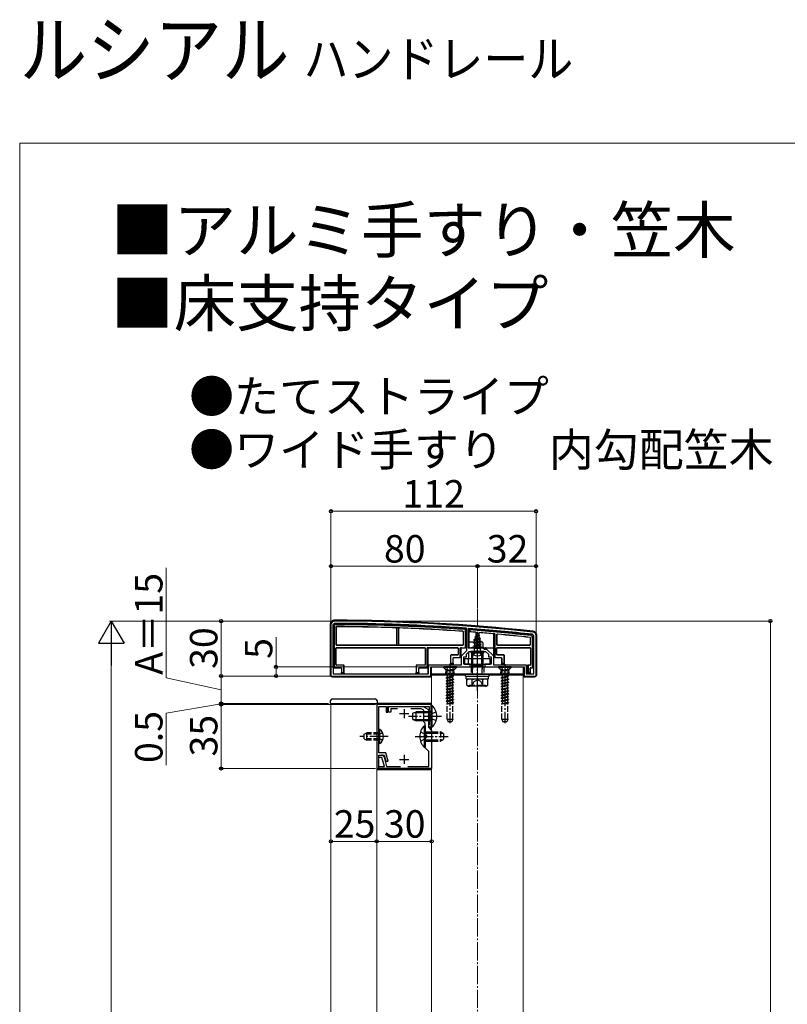
# Model space of a CAD drawing. Extents: x 0 to 1750, y 0 to 2617.
# Drawn here: x 0 to 419, y 2080 to 2617 of the extents above; entities that cross this region are included whole.
import ezdxf

# ---------------------------------------------------------------- set-up
doc = ezdxf.new("R2010")
doc.units = 0
doc.linetypes.add('YCENTER_1', pattern=[13, 10, -1, 1, -1])
doc.linetypes.add('YHIDDEN_1', pattern=[4, 3, -1])
for name, color, linetype, lineweight in [('USER1', 3, 'CONTINUOUS', 13), ('YKK_11', 7, 'CONTINUOUS', 30), ('YKK_12', 2, 'CONTINUOUS', 13), ('YKK_13', 4, 'CONTINUOUS', 30), ('YKK_D', 6, 'CONTINUOUS', 13), ('YKK_ZWAK', 7, 'CONTINUOUS', 30), ('YSS_K', 3, 'CONTINUOUS', 13)]:
    doc.layers.add(name, color=color, linetype=linetype, lineweight=lineweight)
doc.styles.add('text-b', font='txt')

msp = doc.modelspace()

# ---------------------------------------------------------------- linework, layer by layer
at = {"layer": 'YKK_11', "linetype": 'ByBlock', "lineweight": -2, "ltscale": 0.5}
for p, q in [((170, 2287), (170, 2259)), ((172, 2287.8), (171.2, 2287)), ((171.2, 2287), (171.2, 2260.2)), ((244.2, 2284.82), (243.92, 2285.12)), ((244.2, 2272.9), (244.2, 2284.82)), ((245.32, 2285.02), (245, 2284.72)), ((245, 2284.72), (245, 2274.5)), ((280.8, 2281), (280.09, 2281.8)), ((280.8, 2260.2), (280.8, 2281)), ((282, 2259), (282, 2281)), ((245, 2274.5), (253, 2274.5)), ((253, 2274.5), (253.8, 2273.7)), ((241.3, 2270), (244.2, 2272.9)), ((241.3, 2265.2), (241.3, 2270)), ((242.5, 2265.5), (242.5, 2269.5)), ((242.5, 2269.5), (244, 2269.5)), ((244, 2271), (245.5, 2272.5)), ((244, 2269.5), (244, 2271)), ((245.5, 2272.5), (249.54, 2272.5)), ((249.54, 2272.5), (249.73, 2272.62)), ((249.73, 2272.62), (250.27, 2272.62)), ((250.27, 2272.62), (250.46, 2272.5)), ((250.46, 2272.5), (254.5, 2272.5)), ((253.8, 2273.7), (255, 2273.7)), ((254.5, 2272.5), (256, 2271)), ((255, 2273.7), (258.7, 2270)), ((256, 2271), (256, 2269.5)), ((256, 2269.5), (257.5, 2269.5)), ((257.5, 2269.5), (257.5, 2265.5)), ((258.7, 2270), (258.7, 2265.2)), ((223.3, 2260.2), (223.3, 2265.2)), ((223.3, 2265.2), (241.3, 2265.2)), ((224.5, 2259), (224.5, 2264)), ((224.5, 2264), (246, 2264)), ((246, 2265.5), (242.5, 2265.5)), ((246, 2264), (246, 2265.5)), ((257.5, 2265.5), (254, 2265.5)), ((254, 2265.5), (254, 2264)), ((254, 2264), (275.5, 2264)), ((258.7, 2265.2), (276.7, 2265.2)), ((275.5, 2264), (275.5, 2259)), ((276.7, 2265.2), (276.7, 2260.2)), ((170, 2259), (224.5, 2259)), ((171.2, 2260.2), (223.3, 2260.2)), ((275.5, 2259), (282, 2259)), ((276.7, 2260.2), (280.8, 2260.2)), ((195, 2243.5), (195, 2208.5)), ((224.8, 2243.5), (195, 2243.5)), ((196.2, 2226.46), (196.2, 2242.3)), ((196.2, 2242.3), (200.2, 2242.3)), ((200.2, 2242.3), (200.2, 2239.3)), ((201, 2239.3), (201, 2242.3)), ((201, 2242.3), (223.6, 2242.3)), ((201.5, 2239.3), (201.5, 2242.3)), ((201.5, 2242.3), (220.3, 2242.3)), ((220.3, 2242.3), (223.3, 2240.8)), ((223.6, 2242.3), (223.6, 2239.55)), ((224.8, 2230.6), (224.8, 2243.5)), ((200.2, 2239.3), (201, 2239.3)), ((202.7, 2239.3), (201.5, 2239.3)), ((206.43, 2241.1), (202.7, 2241.1)), ((202.7, 2241.1), (202.7, 2239.3)), ((219.35, 2241.1), (213.57, 2241.1)), ((220.8, 2240.38), (219.35, 2241.1)), ((220.8, 2234), (220.8, 2240.38)), ((223.3, 2237.46), (223.18, 2237.28)), ((223.18, 2237.28), (223.18, 2236.73)), ((223.3, 2240.8), (223.3, 2237.46)), ((223.6, 2239.55), (223.3, 2239.25)), ((223.3, 2239.25), (223.3, 2238.75)), ((223.3, 2238.75), (223.6, 2238.45)), ((223.6, 2238.45), (223.6, 2235.55)), ((221.5, 2233.3), (220.8, 2234)), ((221.5, 2226.46), (221.5, 2233.3)), ((223.18, 2236.73), (223.3, 2236.55)), ((223.3, 2236.55), (223.3, 2231)), ((223.6, 2235.55), (223.3, 2235.25)), ((223.3, 2235.25), (223.3, 2234.75)), ((223.3, 2234.75), (223.6, 2234.45)), ((223.6, 2232.38), (223.3, 2232.08)), ((223.3, 2232.08), (223.3, 2231.58)), ((223.3, 2231.58), (224.43, 2230.45)), ((223.6, 2234.45), (223.6, 2232.38)), ((196.08, 2226.28), (196.2, 2226.46)), ((196.08, 2225.73), (196.08, 2226.28)), ((221.62, 2226.28), (221.5, 2226.46)), ((221.62, 2225.73), (221.62, 2226.28)), ((223.3, 2231), (225, 2229.3)), ((224.43, 2230.45), (224.8, 2230.6)), ((225, 2229.3), (225, 2208.5)), ((196.2, 2225.55), (196.08, 2225.73)), ((196.2, 2217), (196.2, 2225.55)), ((221.5, 2225.55), (221.62, 2225.73)), ((221.5, 2219.8), (221.5, 2225.55)), ((200, 2217), (196.2, 2217)), ((196.2, 2214.6), (196.2, 2215.8)), ((196.2, 2215.8), (197.65, 2215.8)), ((196.2, 2208.5), (196.2, 2215.8)), ((196.2, 2215.8), (199.08, 2215.8)), ((199.08, 2215.8), (199.96, 2212.5)), ((201.21, 2212.5), (200, 2217)), ((223.5, 2217.8), (221.5, 2219.8)), ((223.5, 2209.7), (223.5, 2217.8)), ((197.88, 2214.6), (196.2, 2214.6)), ((199.19, 2209.7), (197.88, 2214.6)), ((199.1, 2214.69), (200.43, 2209.7)), ((199.96, 2212.5), (201.21, 2212.5)), ((195, 2208.5), (196.2, 2208.5)), ((196.2, 2208.5), (196.2, 2209.7)), ((196.2, 2209.7), (199.19, 2209.7)), ((225, 2208.5), (196.2, 2208.5)), ((200.43, 2209.7), (208.06, 2209.7)), ((211.94, 2209.7), (223.5, 2209.7))]:
    msp.add_line(p, q, dxfattribs=at)
at = {"layer": 'YKK_11', "ltscale": 0.5}
for p, q in [((207.5, 2238.5), (212.5, 2238.5)), ((210, 2241), (210, 2236)), ((210, 2216), (210, 2211)), ((207.5, 2213.5), (212.5, 2213.5))]:
    msp.add_line(p, q, dxfattribs=at)
at = {"layer": 'YKK_11', "linetype": 'ByBlock', "lineweight": -2, "ltscale": 0.5}
for centre, radius, start, end in [((172, 2287), 2, 89.9266, 180), ((170.72, 1289), 1000, 83.71371, 89.92663), ((170.72, 1289), 998.8, 85.79716, 89.92664), ((170.72, 1289), 998.81, 83.71371, 85.71659), ((280, 2281), 2, 0, 83.7137), ((197.65, 2214.3), 1.5, 15, 90)]:
    msp.add_arc(centre, radius, start, end, dxfattribs=at)
at = {"layer": 'YKK_12'}
for p, q in [((243.5, 2259.5), (225, 2259.5)), ((225, 2259.5), (225, 1438)), ((275, 2259.5), (256.5, 2259.5)), ((275, 1438), (275, 2259.5)), ((170, 2244), (195, 2244)), ((170, 1453), (170, 2244)), ((195, 2244), (195, 1453))]:
    msp.add_line(p, q, dxfattribs=at)
at = {"layer": 'YKK_13'}
for p, q in [((169.5, 2287.01), (169.5, 2260)), ((171.2, 2263.57), (171.2, 2286.8)), ((171.7, 2286.31), (171.7, 2263.58)), ((172.7, 2285.7), (172.7, 2276.23)), ((172.78, 2285.62), (172.78, 2276.3)), ((205.8, 2285.02), (205.8, 2276.3)), ((205.85, 2285.07), (205.85, 2276.25)), ((206.95, 2276.25), (206.95, 2285.01)), ((207, 2276.3), (207, 2284.95)), ((242.32, 2276.3), (242.32, 2283.07)), ((242.4, 2276.23), (242.4, 2283.15)), ((243.9, 2284.82), (243.4, 2284.36)), ((243.4, 2274.5), (243.4, 2284.36)), ((243.9, 2284.82), (243.9, 2274.5)), ((245.3, 2283.21), (245.3, 2284.72)), ((245.8, 2284.18), (245.3, 2284.72)), ((245.8, 2283.17), (245.3, 2283.21)), ((245.3, 2283.21), (245.3, 2274.5)), ((245.8, 2284.18), (245.8, 2283.17)), ((248.97, 2280.01), (248.58, 2279.07)), ((248.58, 2279.07), (251.07, 2279.92)), ((248.6, 2280.32), (251.05, 2281.12)), ((248.6, 2280.22), (251.05, 2281.02)), ((248.6, 2280.32), (249.25, 2280.7)), ((248.6, 2280.22), (248.6, 2280.32)), ((248.6, 2280.22), (248.97, 2280.01)), ((248.97, 2280.01), (250.7, 2280.82)), ((249.21, 2282.91), (249.25, 2275)), ((250, 2282.5), (249.25, 2280.7)), ((249.25, 2280.7), (250.42, 2281.48)), ((249.4, 2281.91), (249.87, 2282.18)), ((249.4, 2281.81), (249.4, 2281.91)), ((249.4, 2281.81), (249.65, 2281.67)), ((250, 2282.5), (250.42, 2281.48)), ((250.42, 2281.48), (251.05, 2281.12)), ((250.7, 2280.82), (251.05, 2281.02)), ((250.7, 2280.82), (251.07, 2279.92)), ((250.79, 2282.78), (250.75, 2275)), ((251.05, 2281.02), (251.05, 2281.12)), ((251.07, 2279.92), (251.75, 2279.53)), ((259, 2269.07), (259, 2282.09)), ((259.5, 2282.04), (259.5, 2269.08)), ((260.5, 2281.63), (260.5, 2276.23)), ((260.58, 2281.54), (260.58, 2276.3)), ((279, 2276.23), (279, 2279.84)), ((280, 2263.58), (280, 2280.39)), ((280.5, 2280.82), (280.5, 2263.57)), ((282.5, 2260), (282.5, 2281.01)), ((173, 2275.93), (242.1, 2275.93)), ((173, 2274.58), (221.2, 2274.58)), ((173.08, 2276), (205.5, 2276)), ((173.08, 2274.5), (221.12, 2274.5)), ((205.55, 2275.95), (207.25, 2275.95)), ((207.3, 2276), (242.02, 2276)), ((222.8, 2274.58), (239.2, 2274.58)), ((222.8, 2274.58), (223.3, 2274.57)), ((223.3, 2274.5), (239.12, 2274.5)), ((240.8, 2274.5), (243.4, 2274.5)), ((243.9, 2274.5), (243.4, 2274.5)), ((245.07, 2277.21), (245.06, 2274.63)), ((245.3, 2274.5), (245.57, 2274.5)), ((245.86, 2274.5), (246.56, 2274.5)), ((253.44, 2274.5), (246.56, 2274.5)), ((248, 2278.73), (251.75, 2279.53)), ((248, 2278.63), (251.75, 2279.43)), ((248, 2278.73), (248.58, 2279.07)), ((248, 2278.63), (248, 2278.73)), ((248, 2278.63), (248.52, 2278.33)), ((252, 2277.94), (248, 2277.14)), ((248, 2277.04), (252, 2277.84)), ((248, 2277.14), (248.52, 2277.45)), ((248, 2277.04), (248, 2277.14)), ((248, 2277.04), (248.52, 2276.74)), ((248, 2275.55), (252, 2276.35)), ((252, 2276.25), (248, 2275.45)), ((248, 2275.55), (248.52, 2275.86)), ((248, 2275.45), (248, 2275.55)), ((248, 2275.45), (248.52, 2275.15)), ((251.37, 2279.21), (248.52, 2278.33)), ((248.52, 2277.45), (248.52, 2278.33)), ((248.52, 2277.45), (251.47, 2278.24)), ((251.47, 2277.54), (248.52, 2276.74)), ((248.52, 2275.86), (248.52, 2276.74)), ((248.52, 2275.86), (251.47, 2276.65)), ((251.47, 2275.95), (248.52, 2275.15)), ((248.52, 2274.27), (248.52, 2275.15)), ((248.52, 2274.27), (251.47, 2275.06)), ((248.64, 2274.09), (252, 2274.76)), ((252, 2274.66), (249.14, 2274.09)), ((249.25, 2275), (250.75, 2275)), ((249.25, 2274.89), (249.25, 2275)), ((250.75, 2275), (250.75, 2274.89)), ((251.37, 2279.21), (251.75, 2279.43)), ((251.37, 2279.21), (251.47, 2278.94)), ((251.47, 2278.24), (251.47, 2278.94)), ((251.47, 2278.24), (252, 2277.94)), ((251.47, 2277.54), (252, 2277.84)), ((251.47, 2276.65), (251.47, 2277.54)), ((251.47, 2276.65), (252, 2276.35)), ((251.47, 2275.95), (252, 2276.25)), ((251.47, 2275.06), (251.47, 2275.95)), ((251.47, 2275.06), (252, 2274.76)), ((251.47, 2274.36), (252, 2274.66)), ((251.75, 2279.43), (251.75, 2279.53)), ((252, 2277.84), (252, 2277.94)), ((252, 2276.25), (252, 2276.35)), ((252, 2274.66), (252, 2274.76)), ((252.94, 2274.5), (252.94, 2274.5)), ((253.44, 2274.5), (254.14, 2274.5)), ((254.43, 2274.5), (258.7, 2274.5)), ((259, 2274.5), (258.7, 2274.5)), ((260.8, 2275.93), (278.7, 2275.93)), ((260.8, 2274.58), (278.7, 2274.58)), ((260.88, 2276), (278.62, 2276)), ((260.88, 2274.5), (278.62, 2274.5)), ((278.92, 2276.3), (278.92, 2279.77)), ((172.7, 2265.23), (172.7, 2274.28)), ((172.78, 2265.3), (172.78, 2274.2)), ((221.42, 2274.2), (221.42, 2265.3)), ((221.5, 2274.28), (221.5, 2265.23)), ((222.5, 2263.58), (222.5, 2274.28)), ((223, 2274.27), (223, 2263.57)), ((235.3, 2270.2), (235.3, 2265.5)), ((235.38, 2270.13), (235.38, 2266)), ((239.12, 2270.5), (235.6, 2270.5)), ((239.2, 2270.43), (235.68, 2270.43)), ((237.02, 2269.08), (240.5, 2269.08)), ((239.42, 2274.2), (239.42, 2270.8)), ((239.5, 2274.28), (239.5, 2270.73)), ((240.5, 2269.08), (240.5, 2274.2)), ((241, 2269.07), (240.5, 2269.08)), ((241, 2274.2), (241, 2269.07)), ((241, 2269.07), (241, 2269)), ((245.04, 2272.05), (245.01, 2265.5)), ((253.6, 2272.5), (246.4, 2272.5)), ((253, 2271.44), (247, 2271.44)), ((247, 2264.78), (247, 2271.44)), ((247.54, 2264.78), (247.54, 2271.44)), ((248.22, 2274.09), (248.52, 2274.27)), ((251.63, 2274.09), (248.22, 2274.09)), ((248.36, 2273), (248.36, 2274.09)), ((251.47, 2274.36), (250.49, 2274.09)), ((251.47, 2274.09), (251.47, 2274.36)), ((251.63, 2273), (251.63, 2274.09)), ((252.46, 2264.78), (252.46, 2271.44)), ((252.96, 2272.5), (253, 2264)), ((253, 2264.78), (253, 2271.44)), ((259.5, 2269.08), (259, 2269.07)), ((259, 2269.07), (259, 2269)), ((259.5, 2269.08), (262.98, 2269.08)), ((260.5, 2270.73), (260.5, 2274.28)), ((260.58, 2270.8), (260.58, 2274.2)), ((264.32, 2270.43), (260.8, 2270.43)), ((264.4, 2270.5), (260.88, 2270.5)), ((264.62, 2266), (264.62, 2270.13)), ((264.7, 2265.5), (264.7, 2270.2)), ((278.92, 2274.2), (278.92, 2265.3)), ((279, 2274.28), (279, 2265.23)), ((176.82, 2264.93), (173, 2264.93)), ((176.9, 2265), (173.08, 2265)), ((177.12, 2261), (177.12, 2264.63)), ((177.2, 2260.5), (177.2, 2264.7)), ((216.5, 2264.7), (216.5, 2260.5)), ((216.58, 2264.63), (216.58, 2261)), ((221.12, 2265), (216.8, 2265)), ((221.2, 2264.93), (216.88, 2264.93)), ((224.7, 2259), (224.7, 2264)), ((224.7, 2264), (236.8, 2264)), ((225, 2264), (275, 2264)), ((225, 2260), (225, 2264)), ((235.36, 2265.5), (235.3, 2265.5)), ((235.36, 2265.5), (235.38, 2266)), ((236.74, 2265.5), (235.36, 2265.5)), ((235.38, 2266), (236.72, 2266)), ((236.72, 2266), (236.72, 2268.78)), ((236.72, 2266), (236.74, 2265.5)), ((236.74, 2265.5), (236.8, 2265.5)), ((236.8, 2265.5), (236.8, 2268.7)), ((236.8, 2268.7), (236.8, 2268.7)), ((236.8, 2265.5), (236.8, 2265.2)), ((241.3, 2269), (241, 2269)), ((241.8, 2264), (245, 2264)), ((257, 2268.4), (243, 2268.4)), ((243, 2268.4), (243, 2265.5)), ((243, 2265.5), (257, 2265.5)), ((245.92, 2264.1), (252.54, 2264.1)), ((247, 2264.78), (253, 2264.78)), ((247.32, 2262.78), (247, 2264.78)), ((247.54, 2264.78), (247.32, 2262.78)), ((252.46, 2264.78), (252.67, 2262.78)), ((252.67, 2262.78), (253, 2264.78)), ((252.83, 2264.08), (253, 2264)), ((253, 2264), (258.2, 2264)), ((257, 2265.5), (257, 2268.4)), ((259, 2269), (258.7, 2269)), ((263.2, 2268.7), (263.2, 2265.5)), ((263.2, 2268.7), (263.2, 2268.7)), ((263.26, 2265.5), (263.2, 2265.5)), ((263.2, 2265.5), (263.2, 2265.2)), ((263.2, 2264), (275.3, 2264)), ((263.26, 2265.5), (263.28, 2266)), ((264.64, 2265.5), (263.26, 2265.5)), ((263.28, 2268.78), (263.28, 2266)), ((263.28, 2266), (264.62, 2266)), ((264.62, 2266), (264.64, 2265.5)), ((264.64, 2265.5), (264.7, 2265.5)), ((275, 2264), (275, 2260)), ((275.3, 2264), (275.3, 2259)), ((277.3, 2264.64), (277.3, 2264.7)), ((277.3, 2260.5), (277.3, 2264.64)), ((277.3, 2264.64), (277.3, 2264.64)), ((278.62, 2265), (277.6, 2265)), ((277.6, 2264.94), (278.1, 2264.93)), ((277.8, 2264.63), (277.8, 2261)), ((278.7, 2264.93), (278.1, 2264.93)), ((170.7, 2259.05), (170.7, 2258.53)), ((171.16, 2258.6), (175.24, 2258.6)), ((171.7, 2263.58), (171.2, 2263.57)), ((171.2, 2263.57), (171.2, 2263.5)), ((171.7, 2263.58), (175.48, 2263.58)), ((175.53, 2258.58), (175.7, 2258.5)), ((175.7, 2263.2), (175.7, 2260.5)), ((175.7, 2263.2), (175.7, 2263.2)), ((175.76, 2260.5), (175.7, 2260.5)), ((175.7, 2260.5), (175.7, 2260.2)), ((175.7, 2259), (175.7, 2258.5)), ((175.7, 2258.5), (218, 2258.5)), ((175.76, 2260.5), (175.78, 2261)), ((177.14, 2260.5), (175.76, 2260.5)), ((175.78, 2263.28), (175.78, 2261)), ((175.78, 2261), (177.12, 2261)), ((177.12, 2261), (177.14, 2260.5)), ((177.14, 2260.5), (177.2, 2260.5)), ((216.56, 2260.5), (216.5, 2260.5)), ((216.56, 2260.5), (216.58, 2261)), ((217.94, 2260.5), (216.56, 2260.5)), ((216.58, 2261), (217.92, 2261)), ((217.92, 2261), (217.92, 2263.28)), ((217.92, 2261), (217.94, 2260.5)), ((217.94, 2260.5), (218, 2260.5)), ((218, 2260.5), (218, 2263.2)), ((218, 2263.2), (218, 2263.2)), ((218, 2260.5), (218, 2260.2)), ((218, 2259), (218, 2258.5)), ((218, 2258.5), (218.17, 2258.58)), ((218.22, 2263.58), (222.5, 2263.58)), ((218.46, 2258.6), (222.54, 2258.6)), ((223, 2263.57), (222.5, 2263.58)), ((222.83, 2263.5), (222.54, 2263.2)), ((222.83, 2258.58), (223, 2258.5)), ((222.84, 2263.5), (223, 2263.5)), ((223, 2263.57), (223, 2263.5)), ((223, 2263.5), (223, 2260.2)), ((223, 2259), (223, 2258.5)), ((223, 2258.5), (224.2, 2258.5)), ((275, 2260), (225, 2260)), ((225, 2259.5), (225, 2260)), ((225, 2260), (275, 2260)), ((243.5, 2259.5), (225, 2259.5)), ((243.5, 2259), (243.5, 2260)), ((243.5, 2260), (256.5, 2260)), ((243.5, 2259), (256.5, 2259)), ((243.94, 2259), (256.12, 2259)), ((243.94, 2257.48), (243.94, 2259)), ((247.32, 2260), (247.32, 2262.78)), ((252.67, 2260), (252.67, 2262.78)), ((256.12, 2257.44), (256.12, 2258.96)), ((256.5, 2259), (256.5, 2260)), ((275, 2259.5), (256.5, 2259.5)), ((275, 2260), (275, 2259.5)), ((275.8, 2258.5), (276.3, 2258.5)), ((276.3, 2259), (276.3, 2258.5)), ((276.3, 2258.5), (276.47, 2258.58)), ((277, 2263.5), (276.7, 2263.5)), ((276.76, 2258.6), (280.84, 2258.6)), ((277.3, 2260.5), (277.8, 2261)), ((278.82, 2260.5), (277.3, 2260.5)), ((277.8, 2261), (278.8, 2261)), ((278.8, 2261), (278.8, 2263.28)), ((278.8, 2261), (278.82, 2260.5)), ((278.82, 2260.5), (278.89, 2260.5)), ((278.89, 2263.2), (278.89, 2263.2)), ((278.89, 2263.2), (278.89, 2260.5)), ((279.1, 2263.58), (280, 2263.58)), ((280.5, 2263.57), (280, 2263.58)), ((280.5, 2263.57), (280.5, 2263.5)), ((280.8, 2263.5), (280.5, 2263.5)), ((281.3, 2259.05), (281.3, 2258.53)), ((243.94, 2257.44), (256.12, 2257.44)), ((244.23, 2256.94), (245.09, 2257.44)), ((244.23, 2253.94), (244.23, 2256.94)), ((244.23, 2253.94), (245.09, 2253.44)), ((245.09, 2257.44), (254.91, 2257.44)), ((254.91, 2253.44), (245.09, 2253.44)), ((245.57, 2253.44), (245.57, 2254.04)), ((247.11, 2253.95), (247.11, 2256.92)), ((252.89, 2253.95), (252.89, 2256.92)), ((255.77, 2256.94), (254.91, 2257.44)), ((255.77, 2253.94), (254.91, 2253.44)), ((255.77, 2253.94), (255.77, 2256.94)), ((169.7, 2244), (169.8, 2245.57)), ((169.7, 2244), (195.3, 2244)), ((170.79, 2246.5), (194.21, 2246.5)), ((195.2, 2245.57), (195.3, 2244)), ((225, 2244), (195.3, 2244)), ((225.31, 2242.9), (224.8, 2242.9)), ((224.8, 2231.1), (224.8, 2242.9)), ((225.31, 2231.1), (225.31, 2242.9)), ((214.8, 2238.7), (216.5, 2239.5)), ((214.8, 2235.3), (214.8, 2238.7)), ((224.8, 2238.85), (215.11, 2238.85)), ((216.5, 2234.5), (216.5, 2239.5)), ((224.8, 2239.5), (216.5, 2239.5)), ((214.8, 2235.3), (216.5, 2234.5)), ((224.8, 2235.16), (215.11, 2235.16)), ((224.8, 2234.5), (216.5, 2234.5)), ((220.99, 2231.9), (221.5, 2231.9)), ((220.99, 2231.9), (220.99, 2220.1)), ((221.5, 2231.9), (221.5, 2220.1)), ((196.71, 2229.75), (196.2, 2229.75)), ((196.2, 2222.25), (196.2, 2229.75)), ((196.71, 2222.25), (196.71, 2229.75)), ((225.31, 2231.1), (224.8, 2231.1)), ((196.71, 2222.25), (196.2, 2222.25)), ((220.99, 2220.1), (221.5, 2220.1)), ((195, 2208), (225, 2208))]:
    msp.add_line(p, q, dxfattribs=at)
at = {"layer": 'YKK_13', "linetype": 'YCENTER_1'}
for p, q in [((250, 2269), (250, 2283.16)), ((250, 2250.94), (250, 2273.94)), ((235, 2265.5), (235, 2233.34)), ((265, 2265.5), (265, 2233.34)), ((230.3, 2237), (212.3, 2237)), ((201.2, 2226), (185.7, 2226)), ((216, 2226), (234, 2226))]:
    msp.add_line(p, q, dxfattribs=at)
at = {"layer": 'YKK_13', "linetype": 'YHIDDEN_1'}
for p, q in [((252.63, 2277.5), (245.37, 2277.5)), ((252.93, 2277.21), (252.94, 2274.5)), ((247.95, 2270.54), (248.85, 2272.35)), ((250, 2272.96), (248.85, 2272.35)), ((250, 2272.96), (251.14, 2272.35)), ((252.05, 2270.54), (251.14, 2272.35)), ((238.5, 2264), (231.5, 2264)), ((231.5, 2264), (231.5, 2263.75)), ((238.5, 2263.75), (231.5, 2263.75)), ((231.5, 2263.75), (233.13, 2262.12)), ((232.95, 2264), (233.85, 2262.19)), ((237.05, 2264), (236.14, 2262.19)), ((238.5, 2263.75), (236.87, 2262.12)), ((238.5, 2264), (238.5, 2263.75)), ((246.5, 2264), (246.5, 2260)), ((253.5, 2264), (253.5, 2260)), ((268.5, 2264), (261.5, 2264)), ((261.5, 2264), (261.5, 2263.75)), ((268.5, 2263.75), (261.5, 2263.75)), ((261.5, 2263.75), (263.13, 2262.12)), ((262.95, 2264), (263.85, 2262.19)), ((267.05, 2264), (266.14, 2262.19)), ((268.5, 2263.75), (266.87, 2262.12)), ((268.5, 2264), (268.5, 2263.75)), ((233, 2259.62), (237, 2260.42)), ((237, 2260.32), (233, 2259.52)), ((233.52, 2259.92), (233, 2259.62)), ((233, 2259.62), (233, 2259.52)), ((233.52, 2259.22), (233, 2259.52)), ((233, 2258.03), (237, 2258.83)), ((237, 2258.73), (233, 2257.93)), ((233.52, 2258.33), (233, 2258.03)), ((233.23, 2262), (236.77, 2262)), ((233.36, 2261.56), (233.36, 2260.42)), ((237, 2260.42), (233.36, 2260.42)), ((233.52, 2260.42), (233.52, 2259.92)), ((233.52, 2259.92), (235.35, 2260.42)), ((236.47, 2260.01), (233.52, 2259.22)), ((233.52, 2259.22), (233.52, 2258.33)), ((233.52, 2258.33), (236.47, 2259.13)), ((236.47, 2258.42), (233.52, 2257.63)), ((233.85, 2262.19), (235, 2261.58)), ((236.14, 2262.19), (235, 2261.58)), ((237, 2260.32), (236.47, 2260.01)), ((236.47, 2260.01), (236.47, 2259.13)), ((237, 2258.83), (236.47, 2259.13)), ((237, 2258.73), (236.47, 2258.42)), ((236.47, 2258.42), (236.47, 2257.54)), ((236.63, 2261.56), (236.63, 2260.42)), ((237, 2260.42), (237, 2260.32)), ((237, 2258.83), (237, 2258.73)), ((263, 2259.62), (267, 2260.42)), ((267, 2260.32), (263, 2259.52)), ((263.52, 2259.92), (263, 2259.62)), ((263, 2259.62), (263, 2259.52)), ((263.52, 2259.22), (263, 2259.52)), ((263, 2258.03), (267, 2258.83)), ((267, 2258.73), (263, 2257.93)), ((263.52, 2258.33), (263, 2258.03)), ((263.23, 2262), (266.77, 2262)), ((263.36, 2261.56), (263.36, 2260.42)), ((267, 2260.42), (263.36, 2260.42)), ((263.52, 2260.42), (263.52, 2259.92)), ((263.52, 2259.92), (265.35, 2260.42)), ((266.47, 2260.01), (263.52, 2259.22)), ((263.52, 2259.22), (263.52, 2258.33)), ((263.52, 2258.33), (266.47, 2259.13)), ((266.47, 2258.42), (263.52, 2257.63)), ((263.85, 2262.19), (265, 2261.58)), ((266.14, 2262.19), (265, 2261.58)), ((267, 2260.32), (266.47, 2260.01)), ((266.47, 2260.01), (266.47, 2259.13)), ((267, 2258.83), (266.47, 2259.13)), ((267, 2258.73), (266.47, 2258.42)), ((266.47, 2258.42), (266.47, 2257.54)), ((266.63, 2261.56), (266.63, 2260.42)), ((267, 2260.42), (267, 2260.32)), ((267, 2258.83), (267, 2258.73)), ((233, 2258.03), (233, 2257.93)), ((233.52, 2257.63), (233, 2257.93)), ((237, 2257.24), (233, 2256.44)), ((233, 2256.34), (237, 2257.14)), ((233.52, 2256.74), (233, 2256.44)), ((233, 2256.44), (233, 2256.34)), ((233.52, 2256.04), (233, 2256.34)), ((237, 2255.65), (233, 2254.85)), ((233, 2254.75), (237, 2255.55)), ((233.52, 2255.15), (233, 2254.85)), ((233, 2254.85), (233, 2254.75)), ((233.52, 2254.45), (233, 2254.75)), ((233, 2253.26), (237, 2254.06)), ((237, 2253.96), (233, 2253.16)), ((233.52, 2253.56), (233, 2253.26)), ((233, 2253.26), (233, 2253.16)), ((233.52, 2252.86), (233, 2253.16)), ((233.52, 2257.63), (233.52, 2256.74)), ((233.52, 2256.74), (236.47, 2257.54)), ((236.47, 2256.83), (233.52, 2256.04)), ((233.52, 2256.04), (233.52, 2255.15)), ((233.52, 2255.15), (236.47, 2255.95)), ((236.47, 2255.24), (233.52, 2254.45)), ((233.52, 2254.45), (233.52, 2253.56)), ((233.52, 2253.56), (236.47, 2254.36)), ((236.47, 2253.65), (233.52, 2252.86)), ((237, 2257.24), (236.47, 2257.54)), ((237, 2257.14), (236.47, 2256.83)), ((236.47, 2256.83), (236.47, 2255.95)), ((237, 2255.65), (236.47, 2255.95)), ((237, 2255.55), (236.47, 2255.24)), ((236.47, 2255.24), (236.47, 2254.36)), ((237, 2254.06), (236.47, 2254.36)), ((237, 2253.96), (236.47, 2253.65)), ((236.47, 2253.65), (236.47, 2252.77)), ((237, 2257.24), (237, 2257.14)), ((237, 2255.65), (237, 2255.55)), ((237, 2254.06), (237, 2253.96)), ((245.57, 2254.04), (254.43, 2254.04)), ((246.9, 2253.44), (248.15, 2255.94)), ((248.15, 2255.94), (250, 2256.92)), ((251.85, 2255.94), (250, 2256.92)), ((253.1, 2253.44), (251.85, 2255.94)), ((254.43, 2253.44), (254.43, 2254.04)), ((263, 2258.03), (263, 2257.93)), ((263.52, 2257.63), (263, 2257.93)), ((267, 2257.24), (263, 2256.44)), ((263, 2256.34), (267, 2257.14)), ((263.52, 2256.74), (263, 2256.44)), ((263, 2256.44), (263, 2256.34)), ((263.52, 2256.04), (263, 2256.34)), ((267, 2255.65), (263, 2254.85)), ((263, 2254.75), (267, 2255.55)), ((263.52, 2255.15), (263, 2254.85)), ((263, 2254.85), (263, 2254.75)), ((263.52, 2254.45), (263, 2254.75)), ((263, 2253.26), (267, 2254.06)), ((267, 2253.96), (263, 2253.16)), ((263.52, 2253.56), (263, 2253.26)), ((263, 2253.26), (263, 2253.16)), ((263.52, 2252.86), (263, 2253.16)), ((263.52, 2257.63), (263.52, 2256.74)), ((263.52, 2256.74), (266.47, 2257.54)), ((266.47, 2256.83), (263.52, 2256.04)), ((263.52, 2256.04), (263.52, 2255.15)), ((263.52, 2255.15), (266.47, 2255.95)), ((266.47, 2255.24), (263.52, 2254.45)), ((263.52, 2254.45), (263.52, 2253.56)), ((263.52, 2253.56), (266.47, 2254.36)), ((266.47, 2253.65), (263.52, 2252.86)), ((267, 2257.24), (266.47, 2257.54)), ((267, 2257.14), (266.47, 2256.83)), ((266.47, 2256.83), (266.47, 2255.95)), ((267, 2255.65), (266.47, 2255.95)), ((267, 2255.55), (266.47, 2255.24)), ((266.47, 2255.24), (266.47, 2254.36)), ((267, 2254.06), (266.47, 2254.36)), ((267, 2253.96), (266.47, 2253.65)), ((266.47, 2253.65), (266.47, 2252.77)), ((267, 2257.24), (267, 2257.14)), ((267, 2255.65), (267, 2255.55)), ((267, 2254.06), (267, 2253.96)), ((237, 2252.47), (233, 2251.67)), ((233, 2251.57), (237, 2252.37)), ((233.52, 2251.97), (233, 2251.67)), ((233, 2251.67), (233, 2251.57)), ((233.52, 2251.27), (233, 2251.57)), ((237, 2250.88), (233, 2250.08)), ((233, 2249.98), (237, 2250.78)), ((233.52, 2250.38), (233, 2250.08)), ((233, 2250.08), (233, 2249.98)), ((233.52, 2249.68), (233, 2249.98)), ((237, 2249.29), (233, 2248.49)), ((233, 2248.39), (237, 2249.19)), ((233.52, 2248.79), (233, 2248.49)), ((233, 2248.49), (233, 2248.39)), ((233.52, 2248.09), (233, 2248.39)), ((233, 2246.9), (237, 2247.7)), ((237, 2247.6), (233, 2246.8)), ((233.52, 2252.86), (233.52, 2251.97)), ((233.52, 2251.97), (236.47, 2252.77)), ((236.47, 2252.06), (233.52, 2251.27)), ((233.52, 2251.27), (233.52, 2250.38)), ((233.52, 2250.38), (236.47, 2251.18)), ((236.47, 2250.47), (233.52, 2249.68)), ((233.52, 2249.68), (233.52, 2248.79)), ((233.52, 2248.79), (236.47, 2249.59)), ((236.47, 2248.88), (233.52, 2248.09)), ((233.52, 2248.09), (233.52, 2247.2)), ((233.52, 2247.2), (236.47, 2248)), ((237, 2252.47), (236.47, 2252.77)), ((237, 2252.37), (236.47, 2252.06)), ((236.47, 2252.06), (236.47, 2251.18)), ((237, 2250.88), (236.47, 2251.18)), ((237, 2250.78), (236.47, 2250.47)), ((236.47, 2250.47), (236.47, 2249.59)), ((237, 2249.29), (236.47, 2249.59)), ((237, 2249.19), (236.47, 2248.88)), ((236.47, 2248.88), (236.47, 2248)), ((237, 2247.7), (236.47, 2248)), ((237, 2247.6), (236.47, 2247.29)), ((237, 2252.47), (237, 2252.37)), ((237, 2250.88), (237, 2250.78)), ((237, 2249.29), (237, 2249.19)), ((237, 2247.7), (237, 2247.6)), ((267, 2252.47), (263, 2251.67)), ((263, 2251.57), (267, 2252.37)), ((263.52, 2251.97), (263, 2251.67)), ((263, 2251.67), (263, 2251.57)), ((263.52, 2251.27), (263, 2251.57)), ((267, 2250.88), (263, 2250.08)), ((263, 2249.98), (267, 2250.78)), ((263.52, 2250.38), (263, 2250.08)), ((263, 2250.08), (263, 2249.98)), ((263.52, 2249.68), (263, 2249.98)), ((267, 2249.29), (263, 2248.49)), ((263, 2248.39), (267, 2249.19)), ((263.52, 2248.79), (263, 2248.49)), ((263, 2248.49), (263, 2248.39)), ((263.52, 2248.09), (263, 2248.39)), ((263, 2246.9), (267, 2247.7)), ((267, 2247.6), (263, 2246.8)), ((263.52, 2252.86), (263.52, 2251.97)), ((263.52, 2251.97), (266.47, 2252.77)), ((266.47, 2252.06), (263.52, 2251.27)), ((263.52, 2251.27), (263.52, 2250.38)), ((263.52, 2250.38), (266.47, 2251.18)), ((266.47, 2250.47), (263.52, 2249.68)), ((263.52, 2249.68), (263.52, 2248.79)), ((263.52, 2248.79), (266.47, 2249.59)), ((266.47, 2248.88), (263.52, 2248.09)), ((263.52, 2248.09), (263.52, 2247.2)), ((263.52, 2247.2), (266.47, 2248)), ((267, 2252.47), (266.47, 2252.77)), ((267, 2252.37), (266.47, 2252.06)), ((266.47, 2252.06), (266.47, 2251.18)), ((267, 2250.88), (266.47, 2251.18)), ((267, 2250.78), (266.47, 2250.47)), ((266.47, 2250.47), (266.47, 2249.59)), ((267, 2249.29), (266.47, 2249.59)), ((267, 2249.19), (266.47, 2248.88)), ((266.47, 2248.88), (266.47, 2248)), ((267, 2247.7), (266.47, 2248)), ((267, 2247.6), (266.47, 2247.29)), ((267, 2252.47), (267, 2252.37)), ((267, 2250.88), (267, 2250.78)), ((267, 2249.29), (267, 2249.19)), ((267, 2247.7), (267, 2247.6)), ((233.52, 2247.2), (233, 2246.9)), ((233, 2246.9), (233, 2246.8)), ((233.52, 2246.5), (233, 2246.8)), ((237, 2246.11), (233, 2245.31)), ((233, 2245.21), (237, 2246.01)), ((233.52, 2245.61), (233, 2245.31)), ((233, 2245.31), (233, 2245.21)), ((233.52, 2244.91), (233, 2245.21)), ((233.4, 2235.5), (233.4, 2244)), ((233.4, 2244), (236.6, 2244)), ((233.52, 2244.02), (233.49, 2244)), ((236.47, 2247.29), (233.52, 2246.5)), ((233.52, 2246.5), (233.52, 2245.61)), ((233.52, 2245.61), (236.47, 2246.41)), ((236.47, 2245.7), (233.52, 2244.91)), ((233.52, 2244.91), (233.52, 2244.02)), ((233.52, 2244.02), (236.47, 2244.82)), ((237, 2244.52), (234.42, 2244)), ((234.92, 2244), (237, 2244.42)), ((236.47, 2244.11), (236.07, 2244)), ((236.47, 2247.29), (236.47, 2246.41)), ((237, 2246.11), (236.47, 2246.41)), ((237, 2246.01), (236.47, 2245.7)), ((236.47, 2245.7), (236.47, 2244.82)), ((237, 2244.52), (236.47, 2244.82)), ((237, 2244.42), (236.47, 2244.11)), ((236.47, 2244.11), (236.47, 2244)), ((236.6, 2235.5), (236.6, 2244)), ((237, 2246.11), (237, 2246.01)), ((237, 2244.52), (237, 2244.42)), ((263.52, 2247.2), (263, 2246.9)), ((263, 2246.9), (263, 2246.8)), ((263.52, 2246.5), (263, 2246.8)), ((267, 2246.11), (263, 2245.31)), ((263, 2245.21), (267, 2246.01)), ((263.52, 2245.61), (263, 2245.31)), ((263, 2245.31), (263, 2245.21)), ((263.52, 2244.91), (263, 2245.21)), ((263.4, 2235.5), (263.4, 2244)), ((263.4, 2244), (266.6, 2244)), ((263.52, 2244.02), (263.49, 2244)), ((266.47, 2247.29), (263.52, 2246.5)), ((263.52, 2246.5), (263.52, 2245.61)), ((263.52, 2245.61), (266.47, 2246.41)), ((266.47, 2245.7), (263.52, 2244.91)), ((263.52, 2244.91), (263.52, 2244.02)), ((263.52, 2244.02), (266.47, 2244.82)), ((267, 2244.52), (264.42, 2244)), ((264.92, 2244), (267, 2244.42)), ((266.47, 2244.11), (266.07, 2244)), ((266.47, 2247.29), (266.47, 2246.41)), ((267, 2246.11), (266.47, 2246.41)), ((267, 2246.01), (266.47, 2245.7)), ((266.47, 2245.7), (266.47, 2244.82)), ((267, 2244.52), (266.47, 2244.82)), ((267, 2244.42), (266.47, 2244.11)), ((266.47, 2244.11), (266.47, 2244)), ((266.6, 2235.5), (266.6, 2244)), ((267, 2246.11), (267, 2246.01)), ((267, 2244.52), (267, 2244.42)), ((224.63, 2238.15), (224.02, 2237)), ((224.63, 2235.86), (224.02, 2237)), ((227.41, 2239.5), (224.63, 2238.15)), ((227.41, 2234.5), (224.63, 2235.86)), ((233.4, 2235.5), (236.6, 2235.5)), ((233.4, 2235.5), (233.95, 2234)), ((236.05, 2234), (233.95, 2234)), ((236.6, 2235.5), (236.05, 2234)), ((263.4, 2235.5), (266.6, 2235.5)), ((263.4, 2235.5), (263.95, 2234)), ((266.05, 2234), (263.95, 2234)), ((266.6, 2235.5), (266.05, 2234)), ((188.2, 2227.3), (189.6, 2228)), ((188.2, 2224.7), (188.2, 2227.3)), ((196.2, 2227.35), (188.29, 2227.35)), ((189.6, 2224), (189.6, 2228)), ((196.2, 2228), (189.6, 2228)), ((196.35, 2227.15), (195.74, 2226)), ((198.21, 2228.05), (196.35, 2227.15)), ((218.89, 2228.5), (221.67, 2227.15)), ((221.5, 2228.5), (229.8, 2228.5)), ((221.5, 2227.85), (231.19, 2227.85)), ((221.67, 2227.15), (222.28, 2226)), ((229.8, 2228.5), (229.8, 2223.5)), ((231.5, 2227.7), (229.8, 2228.5)), ((231.5, 2227.7), (231.5, 2224.3)), ((188.2, 2224.7), (189.6, 2224)), ((196.2, 2224.66), (188.29, 2224.66)), ((196.2, 2224), (189.6, 2224)), ((196.35, 2224.86), (195.74, 2226)), ((198.21, 2223.95), (196.35, 2224.86)), ((218.89, 2223.5), (221.67, 2224.86)), ((221.5, 2224.16), (231.19, 2224.16)), ((221.5, 2223.5), (229.8, 2223.5)), ((221.67, 2224.86), (222.28, 2226)), ((231.5, 2224.3), (229.8, 2223.5))]:
    msp.add_line(p, q, dxfattribs=at)
at = {"layer": 'YKK_13', "linetype": 'YHIDDEN_1', "ltscale": 0.5}
for p, q in [((232.75, 2262.6), (231.35, 2264)), ((237.25, 2262.6), (238.65, 2264)), ((262.75, 2262.6), (261.35, 2264)), ((267.25, 2262.6), (268.65, 2264)), ((232.75, 2260), (232.75, 2262.6)), ((232.75, 2262.6), (237.25, 2262.6)), ((237.25, 2260), (237.25, 2262.6)), ((262.75, 2260), (262.75, 2262.6)), ((262.75, 2262.6), (267.25, 2262.6)), ((267.25, 2260), (267.25, 2262.6))]:
    msp.add_line(p, q, dxfattribs=at)
at = {"layer": 'YKK_13'}
for centre, radius, start, end in [((171.9, 2286.8), 0.7, 179.2247, 180), ((170.72, 1289), 998.5, 85.79716, 89.93237), ((170.72, 1289), 1000.5, 83.71346, 89.92691), ((170.72, 1289), 998, 85.82383, 89.90416), ((170.72, 1289), 997, 85.8933, 89.86906), ((170.72, 1289), 996.92, 88.00022, 89.86454), ((170.72, 1289), 996.97, 87.8998, 87.99731), ((170.72, 1289), 996.92, 85.8975, 87.89667), ((170.72, 1289), 998.5, 83.72398, 85.7166), ((170.72, 1289), 998, 83.74923, 85.68567), ((170.72, 1289), 997, 85.48491, 85.68133), ((170.72, 1289), 997, 84.89134, 85.3936), ((170.72, 1289), 997, 83.78064, 84.81476), ((170.72, 1289), 996.92, 83.78469, 84.80982), ((279.8, 2280.82), 0.7, 0, 0.6948), ((173, 2276.23), 0.3, 180.0016, 269.9984), ((173, 2274.28), 0.3, 90.0016, 179.9984), ((173.08, 2276.3), 0.3, 180.0016, 269.9984), ((173.08, 2274.2), 0.3, 90.0016, 179.9984), ((205.5, 2276.3), 0.3, 270.0016, 359.9984), ((205.55, 2276.25), 0.3, 270.0016, 359.9984), ((207.25, 2276.25), 0.3, 180.0016, 269.9984), ((207.3, 2276.3), 0.3, 180.0016, 269.9984), ((221.12, 2274.2), 0.3, 0.0016, 89.9984), ((221.2, 2274.28), 0.3, 0.0016, 89.9984), ((223.3, 2274.2), 0.3, 90, 180), ((239.12, 2274.2), 0.3, 0.0016, 89.9984), ((239.2, 2274.28), 0.3, 0.0016, 89.9984), ((241.3, 2274.2), 0.3, 90, 180), ((242.02, 2276.3), 0.3, 270.0016, 359.9984), ((242.1, 2276.23), 0.3, 270.0016, 359.9984), ((260.8, 2276.23), 0.3, 180.0016, 269.9984), ((260.8, 2274.28), 0.3, 90.0016, 179.9984), ((260.88, 2276.3), 0.3, 180.0016, 269.9984), ((260.88, 2274.2), 0.3, 90.0016, 179.9984), ((278.62, 2276.3), 0.3, 270.0016, 359.9984), ((278.62, 2274.2), 0.3, 0.0016, 89.9984), ((278.7, 2276.23), 0.3, 270.0016, 359.9984), ((278.7, 2274.28), 0.3, 0.0016, 89.9984), ((235.6, 2270.2), 0.3, 90.0016, 179.9984), ((235.68, 2270.13), 0.3, 90.0016, 179.9984), ((237.02, 2268.78), 0.3, 90.0016, 179.9984), ((239.12, 2270.8), 0.3, 270.0016, 359.9984), ((239.2, 2270.73), 0.3, 270.0016, 359.9984), ((246.4, 2272.35), 0.154, 90, 207.281), ((250, 2274.2), 4.2, 207.281, 332.719), ((247.86, 2273), 0.5, 270, 0), ((252.13, 2273), 0.5, 180, 270), ((253.6, 2272.35), 0.154, 332.719, 90), ((260.8, 2270.73), 0.3, 180.0016, 269.9984), ((260.88, 2270.8), 0.3, 180.0016, 269.9984), ((262.98, 2268.78), 0.3, 0.0016, 89.9984), ((264.32, 2270.13), 0.3, 0.0016, 89.9984), ((264.4, 2270.2), 0.3, 0.0016, 89.9984), ((173, 2265.23), 0.3, 180.0016, 269.9984), ((173.08, 2265.3), 0.3, 180.0016, 269.9984), ((176.82, 2264.63), 0.3, 0.0016, 89.9984), ((176.9, 2264.7), 0.3, 0.0016, 89.9984), ((216.8, 2264.7), 0.3, 90.0016, 179.9984), ((216.88, 2264.63), 0.3, 90.0016, 179.9984), ((221.12, 2265.3), 0.3, 270.0016, 359.9984), ((221.2, 2265.23), 0.3, 270.0016, 359.9984), ((277.6, 2264.7), 0.3, 90, 180), ((278.62, 2265.3), 0.3, 270.0016, 359.9984), ((278.7, 2265.23), 0.3, 270.0016, 359.9984), ((175.48, 2263.28), 0.3, 0.0016, 89.9984), ((218.22, 2263.28), 0.3, 90.0016, 179.9984), ((277, 2263.2), 0.3, 0, 90), ((279.1, 2263.28), 0.3, 90.0016, 179.9984), ((245.66, 2254.77), 2.6, 55.8637, 115.4561), ((245.66, 2256.1), 2.6, 244.5439, 304.1363), ((250, 2247.81), 9.55, 72.412, 107.588), ((250, 2263.06), 9.55, 252.412, 287.588), ((254.34, 2254.77), 2.6, 64.5439, 124.1363), ((254.34, 2256.1), 2.6, 235.8637, 295.4561), ((170.79, 2245.5), 1, 90, 176.5), ((194.21, 2245.5), 1, 3.5, 90), ((219.57, 2237), 8.23, 314.2189, 45.7811), ((226.73, 2226), 8.23, 134.2189, 225.7811), ((194.17, 2226), 4.53, 304.0667, 55.9333)]:
    msp.add_arc(centre, radius, start, end, dxfattribs=at)
at = {"layer": 'YKK_13', "linetype": 'YHIDDEN_1'}
for centre, start, end in [((232.56, 2261.56), 0, 45), ((237.43, 2261.56), 135, 180), ((262.56, 2261.56), 0, 45), ((267.43, 2261.56), 135, 180)]:
    msp.add_arc(centre, 0.8, start, end, dxfattribs=at)
at = {"layer": 'YKK_13'}
for centre, major_axis, ratio, start_param, end_param in [((222.8, 2274.28), (-0.304, 0.01), 0.986381, 4.744228, 6.314164), ((223.3, 2274.27), (0.215, 0.209), 0.999567, 0.801318, 2.371253), ((240.8, 2274.2), (0.304, 0), 0.986394, 1.570796, 3.141593), ((245.37, 2277.2), (0.303, 0), 0.991228, 1.812309, 3.136357), ((250, 2274), (4.25, 0), 0.2, 1.803805, 2.513565), ((250, 2274), (4.25, 0), 0.2, 0.628028, 1.337787), ((223.3, 2274.26), (-0.214, 0.217), 0.969074, 0.776902, 0.777763), ((237.1, 2268.7), (0.12, 0.275), 0.999508, 0.412505, 1.982609), ((252.54, 2264.08), (0.3, 0), 0.061143, 0.132833, 1.571054), ((262.9, 2268.7), (-0.12, 0.275), 0.999508, 4.300576, 5.870681), ((277.6, 2264.64), (0.215, 0.209), 0.999567, 0.801318, 2.371253), ((278.1, 2264.63), (-0.304, 0.01), 0.986381, 4.744228, 6.314164), ((171, 2260.01), (-1.06, -1.06), 0.99628, 5.499651, 6.867566), ((171.26, 2260.26), (2.69, 1.61), 0.42434, 4.260952, 4.321393), ((171.16, 2258.58), (0.3, 0), 0.061163, 1.570796, 1.820999), ((175.24, 2258.58), (0.3, 0), 0.061163, 0.132552, 1.570796), ((175.4, 2263.2), (-0.12, 0.275), 0.999508, 4.300576, 5.870681), ((218.3, 2263.2), (0.12, 0.275), 0.999508, 0.412505, 1.982609), ((218.46, 2258.58), (0.3, 0), 0.061163, 1.570796, 3.009041), ((222.54, 2258.58), (0.3, 0), 0.061163, 0.132552, 1.570796), ((222.84, 2263.2), (0, 0.3), 0.133333, 0.005236, 0.132552), ((224.2, 2259.01), (0.355, -0.355), 0.99628, 5.499651, 7.06672), ((275.8, 2259.01), (-0.355, -0.355), 0.99628, 5.499651, 7.06672), ((276.76, 2258.58), (0.3, 0), 0.061163, 1.570796, 3.009041), ((277, 2263.2), (0.213, -0.213), 0.994778, 0.788016, 2.353576), ((279.18, 2263.2), (0.115, 0.277), 0.992623, 0.395324, 1.960884), ((280.84, 2258.58), (0.3, 0), 0.061163, 1.320594, 1.570796), ((280.74, 2260.26), (2.69, -1.61), 0.42434, 5.103385, 5.163826), ((281, 2260.01), (1.06, -1.06), 0.99628, 5.698805, 7.06672)]:
    msp.add_ellipse(centre, major_axis=major_axis, ratio=ratio, start_param=start_param, end_param=end_param, dxfattribs=at)
at = {"layer": 'YKK_13', "linetype": 'YHIDDEN_1'}
for centre, start_param, end_param in [((245.37, 2277.2), 1.570796, 1.812309), ((252.63, 2277.2), 0.005236, 1.570796)]:
    msp.add_ellipse(centre, major_axis=(0.303, 0), ratio=0.991228, start_param=start_param, end_param=end_param, dxfattribs=at)
at = {"layer": 'YKK_13'}
for points, knots in [([(172, 2289.5), (171.83, 2289.5), (171.67, 2289.49), (171.35, 2289.43), (171.19, 2289.38), (170.89, 2289.25), (170.75, 2289.18), (170.48, 2289), (170.35, 2288.89), (170.12, 2288.66), (170.01, 2288.53), (169.83, 2288.26), (169.75, 2288.12), (169.57, 2287.67), (169.5, 2287.34), (169.5, 2287.01)], [0, 0, 0, 0, 0.125, 0.125, 0.25, 0.25, 0.375, 0.375, 0.5, 0.5, 0.625, 0.625, 0.75, 0.75, 1, 1, 1, 1]), ([(171.2, 2286.81), (171.2, 2286.9), (171.22, 2286.99), (171.29, 2287.16), (171.34, 2287.24), (171.53, 2287.43), (171.71, 2287.5), (171.89, 2287.5)], [0, 0, 0, 0, 0.25, 0.25, 0.5, 0.5, 1, 1, 1, 1]), ([(172.39, 2287), (172.3, 2287), (172.21, 2286.99), (172.04, 2286.92), (171.97, 2286.87), (171.77, 2286.68), (171.7, 2286.5), (171.7, 2286.31)], [0, 0, 0, 0, 0.25, 0.25, 0.5, 0.5, 1, 1, 1, 1]), ([(172.7, 2285.7), (172.7, 2285.78), (172.73, 2285.86), (172.84, 2285.97), (172.92, 2286), (173, 2286)], [0, 0, 0, 0, 0.5, 0.5, 1, 1, 1, 1]), ([(173.08, 2285.92), (173, 2285.92), (172.92, 2285.89), (172.81, 2285.78), (172.78, 2285.7), (172.78, 2285.62)], [0, 0, 0, 0, 0.5, 0.5, 1, 1, 1, 1]), ([(205.8, 2285.02), (205.8, 2285.1), (205.77, 2285.17), (205.66, 2285.28), (205.59, 2285.32), (205.51, 2285.32)], [0, 0, 0, 0, 0.5, 0.5, 1, 1, 1, 1]), ([(205.56, 2285.37), (205.64, 2285.37), (205.71, 2285.33), (205.82, 2285.22), (205.85, 2285.15), (205.85, 2285.07)], [0, 0, 0, 0, 0.5, 0.5, 1, 1, 1, 1]), ([(206.95, 2285.01), (206.95, 2285.09), (206.98, 2285.17), (207.1, 2285.28), (207.18, 2285.31), (207.26, 2285.31)], [0, 0, 0, 0, 0.5, 0.5, 1, 1, 1, 1]), ([(207.31, 2285.25), (207.23, 2285.26), (207.15, 2285.23), (207.03, 2285.12), (207, 2285.04), (207, 2284.95)], [0, 0, 0, 0, 0.5, 0.5, 1, 1, 1, 1]), ([(242.32, 2283.07), (242.32, 2283.15), (242.29, 2283.22), (242.19, 2283.33), (242.12, 2283.37), (242.04, 2283.37)], [0, 0, 0, 0, 0.5, 0.5, 1, 1, 1, 1]), ([(242.12, 2283.45), (242.2, 2283.44), (242.27, 2283.41), (242.37, 2283.3), (242.4, 2283.22), (242.4, 2283.15)], [0, 0, 0, 0, 0.5, 0.5, 1, 1, 1, 1]), ([(260.5, 2281.63), (260.5, 2281.71), (260.54, 2281.79), (260.66, 2281.9), (260.74, 2281.93), (260.83, 2281.92)], [0, 0, 0, 0, 0.5, 0.5, 1, 1, 1, 1]), ([(260.91, 2281.84), (260.82, 2281.85), (260.74, 2281.82), (260.62, 2281.71), (260.58, 2281.62), (260.58, 2281.54)], [0, 0, 0, 0, 0.5, 0.5, 1, 1, 1, 1]), ([(278.92, 2279.77), (278.92, 2279.84), (278.89, 2279.91), (278.8, 2280.02), (278.73, 2280.06), (278.65, 2280.07)], [0, 0, 0, 0, 0.5, 0.5, 1, 1, 1, 1]), ([(278.73, 2280.14), (278.81, 2280.13), (278.87, 2280.09), (278.97, 2279.98), (279, 2279.91), (279, 2279.84)], [0, 0, 0, 0, 0.5, 0.5, 1, 1, 1, 1]), ([(280, 2280.39), (280, 2280.56), (279.94, 2280.72), (279.71, 2280.97), (279.55, 2281.05), (279.38, 2281.07)], [0, 0, 0, 0, 0.5, 0.5, 1, 1, 1, 1]), ([(279.88, 2281.52), (280.05, 2281.5), (280.21, 2281.42), (280.43, 2281.17), (280.5, 2281), (280.5, 2280.83)], [0, 0, 0, 0, 0.5, 0.5, 1, 1, 1, 1]), ([(282.5, 2281.01), (282.5, 2281.16), (282.49, 2281.31), (282.43, 2281.61), (282.39, 2281.76), (282.28, 2282.04), (282.21, 2282.18), (282.06, 2282.44), (281.97, 2282.56), (281.76, 2282.79), (281.65, 2282.89), (281.41, 2283.07), (281.28, 2283.16), (281.01, 2283.3), (280.87, 2283.35), (280.58, 2283.44), (280.43, 2283.47), (280.28, 2283.49)], [0, 0, 0, 0, 0.125, 0.125, 0.25, 0.25, 0.375, 0.375, 0.5, 0.5, 0.625, 0.625, 0.75, 0.75, 0.875, 0.875, 1, 1, 1, 1]), ([(245.86, 2274.5), (245.85, 2274.5), (245.81, 2274.5), (245.71, 2274.5), (245.64, 2274.5), (245.57, 2274.5)], [0, 0, 0, 0, 0.5, 0.5, 1, 1, 1, 1]), ([(249.25, 2274.89), (249.25, 2274.88), (249.23, 2274.86), (249.14, 2274.84), (249.09, 2274.83), (249.02, 2274.83)], [0, 0, 0, 0, 0.5, 0.5, 1, 1, 1, 1]), ([(250.98, 2274.83), (250.91, 2274.83), (250.86, 2274.84), (250.77, 2274.86), (250.75, 2274.88), (250.75, 2274.89)], [0, 0, 0, 0, 0.5, 0.5, 1, 1, 1, 1]), ([(254.43, 2274.5), (254.36, 2274.5), (254.29, 2274.5), (254.19, 2274.5), (254.15, 2274.5), (254.14, 2274.5)], [0, 0, 0, 0, 0.5, 0.5, 1, 1, 1, 1]), ([(171.09, 2258.6), (171.03, 2258.59), (170.98, 2258.6), (170.9, 2258.6), (170.87, 2258.6), (170.87, 2258.59)], [0, 0, 0, 0, 0.5, 0.5, 1, 1, 1, 1]), ([(281.13, 2258.59), (281.13, 2258.6), (281.1, 2258.6), (281.02, 2258.6), (280.97, 2258.59), (280.91, 2258.6)], [0, 0, 0, 0, 0.5, 0.5, 1, 1, 1, 1])]:
    msp.add_open_spline(points, degree=3, knots=knots, dxfattribs=at)
for points in [[(171.9, 2287.5), (171.9, 2287.5), (171.89, 2287.5), (171.89, 2287.5)], [(279.88, 2281.52), (279.88, 2281.52), (279.88, 2281.52), (279.88, 2281.52)]]:
    msp.add_open_spline(points, degree=3, dxfattribs=at)
at = {"layer": 'YKK_D'}
for p, q in [((170, 2288), (170, 2350)), ((282, 2282), (282, 2350)), ((282, 2349), (170, 2349)), ((80, 2257.94), (80, 2318.02)), ((170, 2288), (170, 2320)), ((250, 2319), (170, 2319)), ((250, 2296), (250, 2320)), ((250, 2296), (250, 2320)), ((250, 2319), (282, 2319)), ((282, 2282), (282, 2320)), ((171, 2289), (49, 2289)), ((171, 2289), (109, 2289)), ((110, 2289), (110, 2259)), ((173, 2289), (411, 2289)), ((410, 2289), (410, 1488.5)), ((140, 2264), (140, 2280.2)), ((50, 2275), (50, 1452)), ((223.8, 2264), (139, 2264)), ((140, 2259), (140, 2264)), ((170, 2259), (109, 2259)), ((170, 2259), (109, 2259)), ((110, 2244), (110, 2259)), ((170, 2259), (139, 2259)), ((110, 2251.5), (80, 2257.94)), ((110, 2243.75), (80, 2238.66)), ((168.7, 2244), (109, 2244)), ((168.7, 2244), (109, 2244)), ((194.3, 2243.5), (109, 2243.5)), ((194.3, 2243.5), (109, 2243.5)), ((110, 2244), (110, 2247.5)), ((110, 2243.5), (110, 2244)), ((110, 2243.5), (110, 2244)), ((110, 2243.5), (110, 2208.5)), ((110, 2243.5), (110, 2240)), ((170, 2243), (170, 2167.74)), ((80, 2238.66), (80, 2210.29)), ((194.3, 2208.5), (109, 2208.5)), ((195, 2207.8), (195, 2167.74)), ((225, 2207.8), (225, 2167.74)), ((195, 2203.5), (195, 2167.74)), ((195, 2168.74), (170, 2168.74)), ((195, 2168.74), (225, 2168.74))]:
    msp.add_line(p, q, dxfattribs=at)
at = {"layer": 'YKK_D', "lineweight": -2}
for p, q in [((50, 2289), (43, 2276.88)), ((50, 2289), (57, 2276.88)), ((50, 2289), (50, 2264.76)), ((43, 2276.88), (57, 2276.88))]:
    msp.add_line(p, q, dxfattribs=at)
at = {"layer": 'YKK_D', "linetype": 'ByBlock', "lineweight": -2}
for centre in [(170, 2349), (282, 2349), (170, 2319), (250, 2319), (250, 2319), (282, 2319), (110, 2289), (410, 2289), (140, 2264), (110, 2259), (110, 2259), (140, 2259), (110, 2244), (110, 2244), (110, 2243.5), (110, 2243.5), (110, 2208.5), (170, 2168.74), (195, 2168.74), (195, 2168.74), (225, 2168.74)]:
    msp.add_circle(centre, 0.875, dxfattribs=at)
at = {"layer": 'YKK_ZWAK', "lineweight": 20}
for q in [(0, 0), (1750, 2550)]:
    msp.add_line((0, 2550), q, dxfattribs=at)
at = {"layer": 'YSS_K', "linetype": 'YCENTER_1'}
msp.add_line((250, 1297.73), (250, 2300.22), dxfattribs=at)

# ---------------------------------------------------------------- texts
at = {"layer": 'USER1', "width": 0.9}
for s, height, p in [('ルシアル', 30, (0, 2586)), ('ハンドレール', 20, (155, 2586))]:
    msp.add_text(s, height=height, dxfattribs=at).set_placement(p)
at = {"layer": 'USER1'}
for s, p in [('■アルミ手すり・笠木\u3000ルシアス\u3000ハンドレール', (50, 2490)), ('■床支持タイプ', (50, 2450))]:
    msp.add_text(s, height=25, dxfattribs=at).set_placement(p)
at = {"layer": 'USER1', "style": 'text-b'}
for s, p in [('●たてストライプ', (92.55, 2402.7)), ('●ワイド手すり\u3000内勾配笠木', (92.55, 2373.62))]:
    msp.add_text(s, height=18, dxfattribs=at).set_placement(p)
at = {"layer": 'YKK_D', "style": 'text-b'}
for s, p in [('112', (209.04, 2351)), ('80', (198.96, 2321)), ('32', (255.09, 2321)), ('25', (171.59, 2170.74)), ('30', (198.92, 2170.74))]:
    msp.add_text(s, height=15, dxfattribs=at).set_placement(p)
for s, p in [('A＝15', (78, 2259.69)), ('30', (108, 2262.92)), ('5', (138, 2268.4)), ('0.5', (78, 2211.52)), ('35', (108, 2215.09))]:
    msp.add_text(s, height=15, rotation=90, dxfattribs=at).set_placement(p)

doc.saveas('drawing.dxf')
